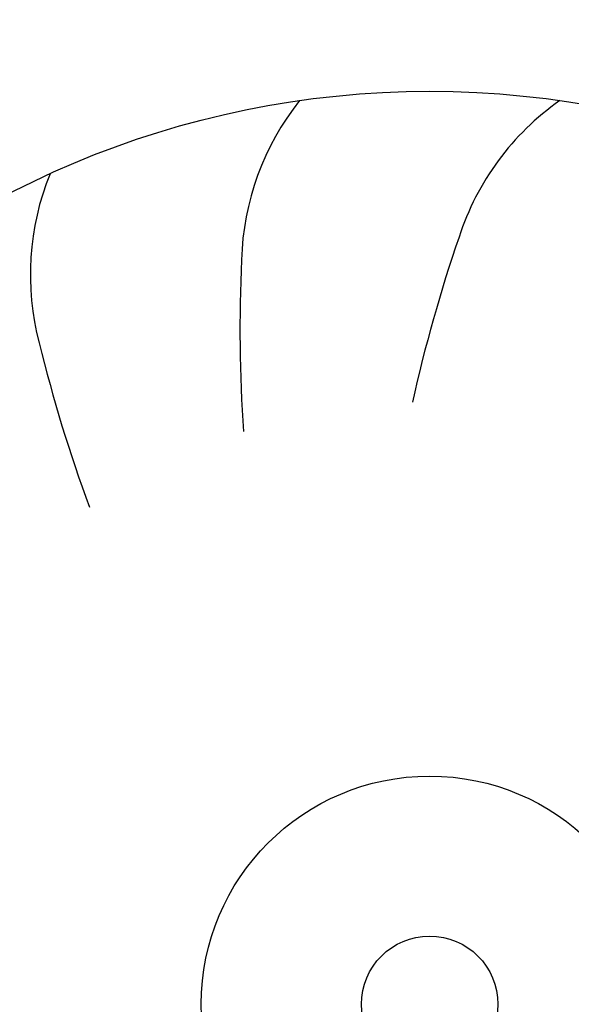
# Model space of a CAD drawing. Units: millimetres. Extents: x -8074 to 865, y 10003 to 15943.
# Drawn here: x -91 to -79, y 11876 to 11898 of the extents above; entities that cross this region are included whole.
import ezdxf

# ---------------------------------------------------------------- set-up
doc = ezdxf.new("R2010")
doc.units = ezdxf.units.MM
doc.layers.add('1', color=7, linetype='Continuous')

msp = doc.modelspace()

# ---------------------------------------------------------------- hatches: boundary and pattern name
at = {"linetype": 'Continuous'}
h = msp.add_hatch(dxfattribs=at)
h.set_pattern_fill('CUSTOM76', color=6, scale=0.0008, angle=135, pattern_type=2)
h.set_pattern_definition([(135, (1380.0399641, 668.0514378), (-9e-20, -0.0011313708499), [])])
edge = h.paths.add_edge_path()
edge.add_arc((-49.927, 11840.024), 1.6, 270, 360)
edge.add_line((-48.327, 11840.024), (-48.327, 11849.424))
edge.add_line((-48.327, 11849.424), (-47.327, 11849.424))
edge.add_line((-47.327, 11849.424), (-47.327, 11840.024))
edge.add_arc((-49.927, 11840.024), 2.6, 270, 360, ccw=False)
edge.add_line((-49.927, 11837.424), (-202.727, 11837.424))
edge.add_arc((-202.727, 11840.024), 2.6, 180, 270, ccw=False)
edge.add_line((-205.327, 11840.024), (-205.327, 11927.824))
edge.add_arc((-206.927, 11927.824), 1.6, 0, 90)
edge.add_line((-206.927, 11929.424), (-216.727, 11929.424))
edge.add_arc((-216.727, 11932.024), 2.6, 180, 270, ccw=False)
edge.add_line((-219.327, 11932.024), (-219.327, 11947.424))
edge.add_line((-219.327, 11947.424), (-218.327, 11947.424))
edge.add_line((-218.327, 11947.424), (-218.327, 11932.024))
edge.add_arc((-216.727, 11932.024), 1.6, 180, 270)
edge.add_line((-216.727, 11930.424), (-206.927, 11930.424))
edge.add_arc((-206.927, 11927.824), 2.6, 0, 90, ccw=False)
edge.add_line((-204.327, 11927.824), (-204.327, 11840.024))
edge.add_arc((-202.727, 11840.024), 1.6, 180, 270)
edge.add_line((-202.727, 11838.424), (-49.927, 11838.424))

# ---------------------------------------------------------------- linework, layer by layer
at = {"layer": '1', "color": 1, "linetype": 'Continuous'}
msp.add_circle((-81.627, 11876.015), 20, dxfattribs=at)
at = {"layer": '1', "color": 6, "linetype": 'Continuous'}
for radius in [5, 1.495]:
    msp.add_circle((-81.627, 11876.015), radius, dxfattribs=at)
for centre, radius, start, end in [((-79.876, 11892.161), 5.871, 141.5426, 178.4224), ((-79.876, 11892.161), 5.871, 141.5426, 178.4224), ((-79.876, 11892.161), 5.871, 141.5426, 178.4224), ((-79.876, 11892.161), 5.871, 141.5426, 178.4224), ((-79.876, 11892.161), 5.871, 141.5426, 178.4224), ((-79.876, 11892.161), 5.871, 141.5426, 178.4224), ((-79.876, 11892.161), 5.871, 141.5426, 178.4224), ((-79.876, 11892.161), 5.871, 141.5426, 178.4224), ((-79.876, 11892.161), 5.871, 141.5426, 178.4224), ((-79.876, 11892.161), 5.871, 141.5426, 178.4224), ((-79.876, 11892.161), 5.871, 141.5426, 178.4224), ((-79.876, 11892.161), 5.871, 141.5426, 178.4224), ((-79.876, 11892.161), 5.871, 141.5426, 178.4224), ((-79.876, 11892.161), 5.871, 141.5426, 178.4224), ((-79.876, 11892.161), 5.871, 141.5426, 178.4224), ((-79.876, 11892.161), 5.871, 141.5426, 178.4224), ((-79.876, 11892.161), 5.871, 141.5426, 178.4224), ((-79.876, 11892.161), 5.871, 141.5426, 178.4224), ((-79.876, 11892.161), 5.871, 141.5426, 178.4224), ((-79.876, 11892.161), 5.871, 141.5426, 178.4224), ((-79.876, 11892.161), 5.871, 141.5426, 178.4224), ((-79.876, 11892.161), 5.871, 141.5426, 178.4224), ((-79.876, 11892.161), 5.871, 141.5426, 178.4224), ((-79.876, 11892.161), 5.871, 141.5426, 178.4224), ((-79.876, 11892.161), 5.871, 141.5426, 178.4224), ((-79.876, 11892.161), 5.871, 141.5426, 178.4224), ((-79.876, 11892.161), 5.871, 141.5426, 178.4224), ((-79.876, 11892.161), 5.871, 141.5426, 178.4224), ((-79.876, 11892.161), 5.871, 141.5426, 178.4224), ((-79.876, 11892.161), 5.871, 141.5426, 178.4224), ((-79.876, 11892.161), 5.871, 141.5426, 178.4224), ((-79.876, 11892.161), 5.871, 141.5426, 178.4224), ((-79.876, 11892.161), 5.871, 141.5426, 178.4224), ((-79.876, 11892.161), 5.871, 141.5426, 178.4224), ((-79.876, 11892.161), 5.871, 141.5426, 178.4224), ((-79.876, 11892.161), 5.871, 141.5426, 178.4224), ((-79.876, 11892.161), 5.871, 141.5426, 178.4224), ((-79.876, 11892.161), 5.871, 141.5426, 178.4224), ((-79.876, 11892.161), 5.871, 141.5426, 178.4224), ((-79.876, 11892.161), 5.871, 141.5426, 178.4224), ((-79.876, 11892.161), 5.871, 141.5426, 178.4224), ((-79.876, 11892.161), 5.871, 141.5426, 178.4224), ((-79.876, 11892.161), 5.871, 141.5426, 178.4224), ((-79.876, 11892.161), 5.871, 141.5426, 178.4224), ((-79.876, 11892.161), 5.871, 141.5426, 178.4224), ((-79.876, 11892.161), 5.871, 141.5426, 178.4224), ((-79.876, 11892.161), 5.871, 141.5426, 178.4224), ((-79.876, 11892.161), 5.871, 141.5426, 178.4224), ((-79.876, 11892.161), 5.871, 141.5426, 178.4224), ((-79.876, 11892.161), 5.871, 141.5426, 178.4224), ((-79.876, 11892.161), 5.871, 141.5426, 178.4224), ((-79.876, 11892.161), 5.871, 141.5426, 178.4224), ((-79.876, 11892.161), 5.871, 141.5426, 178.4224), ((-79.876, 11892.161), 5.871, 141.5426, 178.4224), ((-79.876, 11892.161), 5.871, 141.5426, 178.4224), ((-79.876, 11892.161), 5.871, 141.5426, 178.4224), ((-79.876, 11892.161), 5.871, 141.5426, 178.4224), ((-79.876, 11892.161), 5.871, 141.5426, 178.4224), ((-79.876, 11892.161), 5.871, 141.5426, 178.4224), ((-79.876, 11892.161), 5.871, 141.5426, 178.4224), ((-79.876, 11892.161), 5.871, 141.5426, 178.4224), ((-79.876, 11892.161), 5.871, 141.5426, 178.4224), ((-79.876, 11892.161), 5.871, 141.5426, 178.4224), ((-79.876, 11892.161), 5.871, 141.5426, 178.4224), ((-79.876, 11892.161), 5.871, 141.5426, 178.4224), ((-79.876, 11892.161), 5.871, 141.5426, 178.4224), ((-79.876, 11892.161), 5.871, 141.5426, 178.4224), ((-79.876, 11892.161), 5.871, 141.5426, 178.4224), ((-79.876, 11892.161), 5.871, 141.5426, 178.4224), ((-79.876, 11892.161), 5.871, 141.5426, 178.4224), ((-79.876, 11892.161), 5.871, 141.5426, 178.4224), ((-79.876, 11892.161), 5.871, 141.5426, 178.4224), ((-79.876, 11892.161), 5.871, 141.5426, 178.4224), ((-79.876, 11892.161), 5.871, 141.5426, 178.4224), ((-79.876, 11892.161), 5.871, 141.5426, 178.4224), ((-79.876, 11892.161), 5.871, 141.5426, 178.4224), ((-79.876, 11892.161), 5.871, 141.5426, 178.4224), ((-79.876, 11892.161), 5.871, 141.5426, 178.4224), ((-79.876, 11892.161), 5.871, 141.5426, 178.4224), ((-79.876, 11892.161), 5.871, 141.5426, 178.4224), ((-79.876, 11892.161), 5.871, 141.5426, 178.4224), ((-79.876, 11892.161), 5.871, 141.5426, 178.4224), ((-75.398, 11891.013), 5.871, 125.1789, 162.0587), ((-75.398, 11891.013), 5.871, 125.1789, 162.0587), ((-75.398, 11891.013), 5.871, 125.1789, 162.0587), ((-75.398, 11891.013), 5.871, 125.1789, 162.0587), ((-75.398, 11891.013), 5.871, 125.1789, 162.0587), ((-75.398, 11891.013), 5.871, 125.1789, 162.0587), ((-75.398, 11891.013), 5.871, 125.1789, 162.0587), ((-75.398, 11891.013), 5.871, 125.1789, 162.0587), ((-75.398, 11891.013), 5.871, 125.1789, 162.0587), ((-75.398, 11891.013), 5.871, 125.1789, 162.0587), ((-75.398, 11891.013), 5.871, 125.1789, 162.0587), ((-75.398, 11891.013), 5.871, 125.1789, 162.0587), ((-75.398, 11891.013), 5.871, 125.1789, 162.0587), ((-75.398, 11891.013), 5.871, 125.1789, 162.0587), ((-75.398, 11891.013), 5.871, 125.1789, 162.0587), ((-75.398, 11891.013), 5.871, 125.1789, 162.0587), ((-75.398, 11891.013), 5.871, 125.1789, 162.0587), ((-75.398, 11891.013), 5.871, 125.1789, 162.0587), ((-75.398, 11891.013), 5.871, 125.1789, 162.0587), ((-75.398, 11891.013), 5.871, 125.1789, 162.0587), ((-75.398, 11891.013), 5.871, 125.1789, 162.0587), ((-75.398, 11891.013), 5.871, 125.1789, 162.0587), ((-75.398, 11891.013), 5.871, 125.1789, 162.0587), ((-75.398, 11891.013), 5.871, 125.1789, 162.0587), ((-75.398, 11891.013), 5.871, 125.1789, 162.0587), ((-75.398, 11891.013), 5.871, 125.1789, 162.0587), ((-75.398, 11891.013), 5.871, 125.1789, 162.0587), ((-75.398, 11891.013), 5.871, 125.1789, 162.0587), ((-75.398, 11891.013), 5.871, 125.1789, 162.0587), ((-75.398, 11891.013), 5.871, 125.1789, 162.0587), ((-75.398, 11891.013), 5.871, 125.1789, 162.0587), ((-75.398, 11891.013), 5.871, 125.1789, 162.0587), ((-75.398, 11891.013), 5.871, 125.1789, 162.0587), ((-75.398, 11891.013), 5.871, 125.1789, 162.0587), ((-75.398, 11891.013), 5.871, 125.1789, 162.0587), ((-75.398, 11891.013), 5.871, 125.1789, 162.0587), ((-75.398, 11891.013), 5.871, 125.1789, 162.0587), ((-75.398, 11891.013), 5.871, 125.1789, 162.0587), ((-75.398, 11891.013), 5.871, 125.1789, 162.0587), ((-75.398, 11891.013), 5.871, 125.1789, 162.0587), ((-75.398, 11891.013), 5.871, 125.1789, 162.0587), ((-75.398, 11891.013), 5.871, 125.1789, 162.0587), ((-75.398, 11891.013), 5.871, 125.1789, 162.0587), ((-75.398, 11891.013), 5.871, 125.1789, 162.0587), ((-75.398, 11891.013), 5.871, 125.1789, 162.0587), ((-75.398, 11891.013), 5.871, 125.1789, 162.0587), ((-75.398, 11891.013), 5.871, 125.1789, 162.0587), ((-75.398, 11891.013), 5.871, 125.1789, 162.0587), ((-75.398, 11891.013), 5.871, 125.1789, 162.0587), ((-75.398, 11891.013), 5.871, 125.1789, 162.0587), ((-75.398, 11891.013), 5.871, 125.1789, 162.0587), ((-75.398, 11891.013), 5.871, 125.1789, 162.0587), ((-75.398, 11891.013), 5.871, 125.1789, 162.0587), ((-75.398, 11891.013), 5.871, 125.1789, 162.0587), ((-75.398, 11891.013), 5.871, 125.1789, 162.0587), ((-75.398, 11891.013), 5.871, 125.1789, 162.0587), ((-75.398, 11891.013), 5.871, 125.1789, 162.0587), ((-75.398, 11891.013), 5.871, 125.1789, 162.0587), ((-75.398, 11891.013), 5.871, 125.1789, 162.0587), ((-75.398, 11891.013), 5.871, 125.1789, 162.0587), ((-75.398, 11891.013), 5.871, 125.1789, 162.0587), ((-75.398, 11891.013), 5.871, 125.1789, 162.0587), ((-75.398, 11891.013), 5.871, 125.1789, 162.0587), ((-75.398, 11891.013), 5.871, 125.1789, 162.0587), ((-75.398, 11891.013), 5.871, 125.1789, 162.0587), ((-75.398, 11891.013), 5.871, 125.1789, 162.0587), ((-75.398, 11891.013), 5.871, 125.1789, 162.0587), ((-75.398, 11891.013), 5.871, 125.1789, 162.0587), ((-75.398, 11891.013), 5.871, 125.1789, 162.0587), ((-75.398, 11891.013), 5.871, 125.1789, 162.0587), ((-75.398, 11891.013), 5.871, 125.1789, 162.0587), ((-75.398, 11891.013), 5.871, 125.1789, 162.0587), ((-75.398, 11891.013), 5.871, 125.1789, 162.0587), ((-75.398, 11891.013), 5.871, 125.1789, 162.0587), ((-75.398, 11891.013), 5.871, 125.1789, 162.0587), ((-75.398, 11891.013), 5.871, 125.1789, 162.0587), ((-75.398, 11891.013), 5.871, 125.1789, 162.0587), ((-75.398, 11891.013), 5.871, 125.1789, 162.0587), ((-75.398, 11891.013), 5.871, 125.1789, 162.0587), ((-75.398, 11891.013), 5.871, 125.1789, 162.0587), ((-75.398, 11891.013), 5.871, 125.1789, 162.0587), ((-75.398, 11891.013), 5.871, 125.1789, 162.0587), ((-75.398, 11891.013), 5.871, 125.1789, 162.0587), ((-84.496, 11892), 5.871, 157.9062, 194.786), ((-84.496, 11892), 5.871, 157.9062, 194.786), ((-84.496, 11892), 5.871, 157.9062, 194.786), ((-84.496, 11892), 5.871, 157.9062, 194.786), ((-84.496, 11892), 5.871, 157.9062, 194.786), ((-84.496, 11892), 5.871, 157.9062, 194.786), ((-84.496, 11892), 5.871, 157.9062, 194.786), ((-84.496, 11892), 5.871, 157.9062, 194.786), ((-84.496, 11892), 5.871, 157.9062, 194.786), ((-84.496, 11892), 5.871, 157.9062, 194.786), ((-84.496, 11892), 5.871, 157.9062, 194.786), ((-84.496, 11892), 5.871, 157.9062, 194.786), ((-84.496, 11892), 5.871, 157.9062, 194.786), ((-84.496, 11892), 5.871, 157.9062, 194.786), ((-84.496, 11892), 5.871, 157.9062, 194.786), ((-84.496, 11892), 5.871, 157.9062, 194.786), ((-84.496, 11892), 5.871, 157.9062, 194.786), ((-84.496, 11892), 5.871, 157.9062, 194.786), ((-84.496, 11892), 5.871, 157.9062, 194.786), ((-84.496, 11892), 5.871, 157.9062, 194.786), ((-84.496, 11892), 5.871, 157.9062, 194.786), ((-84.496, 11892), 5.871, 157.9062, 194.786), ((-84.496, 11892), 5.871, 157.9062, 194.786), ((-84.496, 11892), 5.871, 157.9062, 194.786), ((-84.496, 11892), 5.871, 157.9062, 194.786), ((-84.496, 11892), 5.871, 157.9062, 194.786), ((-84.496, 11892), 5.871, 157.9062, 194.786), ((-84.496, 11892), 5.871, 157.9062, 194.786), ((-84.496, 11892), 5.871, 157.9062, 194.786), ((-84.496, 11892), 5.871, 157.9062, 194.786), ((-84.496, 11892), 5.871, 157.9062, 194.786), ((-84.496, 11892), 5.871, 157.9062, 194.786), ((-84.496, 11892), 5.871, 157.9062, 194.786), ((-84.496, 11892), 5.871, 157.9062, 194.786), ((-84.496, 11892), 5.871, 157.9062, 194.786), ((-84.496, 11892), 5.871, 157.9062, 194.786), ((-84.496, 11892), 5.871, 157.9062, 194.786), ((-84.496, 11892), 5.871, 157.9062, 194.786), ((-84.496, 11892), 5.871, 157.9062, 194.786), ((-84.496, 11892), 5.871, 157.9062, 194.786), ((-84.496, 11892), 5.871, 157.9062, 194.786), ((-84.496, 11892), 5.871, 157.9062, 194.786), ((-84.496, 11892), 5.871, 157.9062, 194.786), ((-84.496, 11892), 5.871, 157.9062, 194.786), ((-84.496, 11892), 5.871, 157.9062, 194.786), ((-84.496, 11892), 5.871, 157.9062, 194.786), ((-84.496, 11892), 5.871, 157.9062, 194.786), ((-84.496, 11892), 5.871, 157.9062, 194.786), ((-84.496, 11892), 5.871, 157.9062, 194.786), ((-84.496, 11892), 5.871, 157.9062, 194.786), ((-84.496, 11892), 5.871, 157.9062, 194.786), ((-84.496, 11892), 5.871, 157.9062, 194.786), ((-84.496, 11892), 5.871, 157.9062, 194.786), ((-84.496, 11892), 5.871, 157.9062, 194.786), ((-84.496, 11892), 5.871, 157.9062, 194.786), ((-84.496, 11892), 5.871, 157.9062, 194.786), ((-84.496, 11892), 5.871, 157.9062, 194.786), ((-84.496, 11892), 5.871, 157.9062, 194.786), ((-84.496, 11892), 5.871, 157.9062, 194.786), ((-84.496, 11892), 5.871, 157.9062, 194.786), ((-84.496, 11892), 5.871, 157.9062, 194.786), ((-84.496, 11892), 5.871, 157.9062, 194.786), ((-84.496, 11892), 5.871, 157.9062, 194.786), ((-84.496, 11892), 5.871, 157.9062, 194.786), ((-84.496, 11892), 5.871, 157.9062, 194.786), ((-84.496, 11892), 5.871, 157.9062, 194.786), ((-84.496, 11892), 5.871, 157.9062, 194.786), ((-84.496, 11892), 5.871, 157.9062, 194.786), ((-84.496, 11892), 5.871, 157.9062, 194.786), ((-84.496, 11892), 5.871, 157.9062, 194.786), ((-84.496, 11892), 5.871, 157.9062, 194.786), ((-84.496, 11892), 5.871, 157.9062, 194.786), ((-84.496, 11892), 5.871, 157.9062, 194.786), ((-84.496, 11892), 5.871, 157.9062, 194.786), ((-84.496, 11892), 5.871, 157.9062, 194.786), ((-84.496, 11892), 5.871, 157.9062, 194.786), ((-84.496, 11892), 5.871, 157.9062, 194.786), ((-84.496, 11892), 5.871, 157.9062, 194.786), ((-84.496, 11892), 5.871, 157.9062, 194.786), ((-84.496, 11892), 5.871, 157.9062, 194.786), ((-84.496, 11892), 5.871, 157.9062, 194.786), ((-84.496, 11892), 5.871, 157.9062, 194.786), ((-49.39, 11881.96), 33.409, 161.0267, 167.4778), ((-49.39, 11881.96), 33.409, 161.0267, 167.4778), ((-49.39, 11881.96), 33.409, 161.0267, 167.4778), ((-49.39, 11881.96), 33.409, 161.0267, 167.4778), ((-49.39, 11881.96), 33.409, 161.0267, 167.4778), ((-49.39, 11881.96), 33.409, 161.0267, 167.4778), ((-49.39, 11881.96), 33.409, 161.0267, 167.4778), ((-49.39, 11881.96), 33.409, 161.0267, 167.4778), ((-49.39, 11881.96), 33.409, 161.0267, 167.4778), ((-49.39, 11881.96), 33.409, 161.0267, 167.4778), ((-49.39, 11881.96), 33.409, 161.0267, 167.4778), ((-49.39, 11881.96), 33.409, 161.0267, 167.4778), ((-49.39, 11881.96), 33.409, 161.0267, 167.4778), ((-49.39, 11881.96), 33.409, 161.0267, 167.4778), ((-49.39, 11881.96), 33.409, 161.0267, 167.4778), ((-49.39, 11881.96), 33.409, 161.0267, 167.4778), ((-49.39, 11881.96), 33.409, 161.0267, 167.4778), ((-49.39, 11881.96), 33.409, 161.0267, 167.4778), ((-49.39, 11881.96), 33.409, 161.0267, 167.4778), ((-49.39, 11881.96), 33.409, 161.0267, 167.4778), ((-49.39, 11881.96), 33.409, 161.0267, 167.4778), ((-49.39, 11881.96), 33.409, 161.0267, 167.4778), ((-49.39, 11881.96), 33.409, 161.0267, 167.4778), ((-49.39, 11881.96), 33.409, 161.0267, 167.4778), ((-49.39, 11881.96), 33.409, 161.0267, 167.4778), ((-49.39, 11881.96), 33.409, 161.0267, 167.4778), ((-49.39, 11881.96), 33.409, 161.0267, 167.4778), ((-49.39, 11881.96), 33.409, 161.0267, 167.4778), ((-49.39, 11881.96), 33.409, 161.0267, 167.4778), ((-49.39, 11881.96), 33.409, 161.0267, 167.4778), ((-49.39, 11881.96), 33.409, 161.0267, 167.4778), ((-49.39, 11881.96), 33.409, 161.0267, 167.4778), ((-49.39, 11881.96), 33.409, 161.0267, 167.4778), ((-49.39, 11881.96), 33.409, 161.0267, 167.4778), ((-49.39, 11881.96), 33.409, 161.0267, 167.4778), ((-49.39, 11881.96), 33.409, 161.0267, 167.4778), ((-49.39, 11881.96), 33.409, 161.0267, 167.4778), ((-49.39, 11881.96), 33.409, 161.0267, 167.4778), ((-49.39, 11881.96), 33.409, 161.0267, 167.4778), ((-49.39, 11881.96), 33.409, 161.0267, 167.4778), ((-49.39, 11881.96), 33.409, 161.0267, 167.4778), ((-49.39, 11881.96), 33.409, 161.0267, 167.4778), ((-49.39, 11881.96), 33.409, 161.0267, 167.4778), ((-49.39, 11881.96), 33.409, 161.0267, 167.4778), ((-49.39, 11881.96), 33.409, 161.0267, 167.4778), ((-49.39, 11881.96), 33.409, 161.0267, 167.4778), ((-49.39, 11881.96), 33.409, 161.0267, 167.4778), ((-49.39, 11881.96), 33.409, 161.0267, 167.4778), ((-49.39, 11881.96), 33.409, 161.0267, 167.4778), ((-49.39, 11881.96), 33.409, 161.0267, 167.4778), ((-49.39, 11881.96), 33.409, 161.0267, 167.4778), ((-49.39, 11881.96), 33.409, 161.0267, 167.4778), ((-49.39, 11881.96), 33.409, 161.0267, 167.4778), ((-49.39, 11881.96), 33.409, 161.0267, 167.4778), ((-49.39, 11881.96), 33.409, 161.0267, 167.4778), ((-49.39, 11881.96), 33.409, 161.0267, 167.4778), ((-49.39, 11881.96), 33.409, 161.0267, 167.4778), ((-49.39, 11881.96), 33.409, 161.0267, 167.4778), ((-49.39, 11881.96), 33.409, 161.0267, 167.4778), ((-49.39, 11881.96), 33.409, 161.0267, 167.4778), ((-49.39, 11881.96), 33.409, 161.0267, 167.4778), ((-49.39, 11881.96), 33.409, 161.0267, 167.4778), ((-49.39, 11881.96), 33.409, 161.0267, 167.4778), ((-49.39, 11881.96), 33.409, 161.0267, 167.4778), ((-49.39, 11881.96), 33.409, 161.0267, 167.4778), ((-49.39, 11881.96), 33.409, 161.0267, 167.4778), ((-49.39, 11881.96), 33.409, 161.0267, 167.4778), ((-49.39, 11881.96), 33.409, 161.0267, 167.4778), ((-49.39, 11881.96), 33.409, 161.0267, 167.4778), ((-49.39, 11881.96), 33.409, 161.0267, 167.4778), ((-49.39, 11881.96), 33.409, 161.0267, 167.4778), ((-49.39, 11881.96), 33.409, 161.0267, 167.4778), ((-49.39, 11881.96), 33.409, 161.0267, 167.4778), ((-49.39, 11881.96), 33.409, 161.0267, 167.4778), ((-49.39, 11881.96), 33.409, 161.0267, 167.4778), ((-49.39, 11881.96), 33.409, 161.0267, 167.4778), ((-49.39, 11881.96), 33.409, 161.0267, 167.4778), ((-49.39, 11881.96), 33.409, 161.0267, 167.4778), ((-49.39, 11881.96), 33.409, 161.0267, 167.4778), ((-49.39, 11881.96), 33.409, 161.0267, 167.4778), ((-49.39, 11881.96), 33.409, 161.0267, 167.4778), ((-49.39, 11881.96), 33.409, 161.0267, 167.4778), ((-49.39, 11881.96), 33.409, 161.0267, 167.4778), ((-52.37, 11890.801), 33.409, 177.3904, 183.8414), ((-52.37, 11890.801), 33.409, 177.3904, 183.8414), ((-52.37, 11890.801), 33.409, 177.3904, 183.8414), ((-52.37, 11890.801), 33.409, 177.3904, 183.8414), ((-52.37, 11890.801), 33.409, 177.3904, 183.8414), ((-52.37, 11890.801), 33.409, 177.3904, 183.8414), ((-52.37, 11890.801), 33.409, 177.3904, 183.8414), ((-52.37, 11890.801), 33.409, 177.3904, 183.8414), ((-52.37, 11890.801), 33.409, 177.3904, 183.8414), ((-52.37, 11890.801), 33.409, 177.3904, 183.8414), ((-52.37, 11890.801), 33.409, 177.3904, 183.8414), ((-52.37, 11890.801), 33.409, 177.3904, 183.8414), ((-52.37, 11890.801), 33.409, 177.3904, 183.8414), ((-52.37, 11890.801), 33.409, 177.3904, 183.8414), ((-52.37, 11890.801), 33.409, 177.3904, 183.8414), ((-52.37, 11890.801), 33.409, 177.3904, 183.8414), ((-52.37, 11890.801), 33.409, 177.3904, 183.8414), ((-52.37, 11890.801), 33.409, 177.3904, 183.8414), ((-52.37, 11890.801), 33.409, 177.3904, 183.8414), ((-52.37, 11890.801), 33.409, 177.3904, 183.8414), ((-52.37, 11890.801), 33.409, 177.3904, 183.8414), ((-52.37, 11890.801), 33.409, 177.3904, 183.8414), ((-52.37, 11890.801), 33.409, 177.3904, 183.8414), ((-52.37, 11890.801), 33.409, 177.3904, 183.8414), ((-52.37, 11890.801), 33.409, 177.3904, 183.8414), ((-52.37, 11890.801), 33.409, 177.3904, 183.8414), ((-52.37, 11890.801), 33.409, 177.3904, 183.8414), ((-52.37, 11890.801), 33.409, 177.3904, 183.8414), ((-52.37, 11890.801), 33.409, 177.3904, 183.8414), ((-52.37, 11890.801), 33.409, 177.3904, 183.8414), ((-52.37, 11890.801), 33.409, 177.3904, 183.8414), ((-52.37, 11890.801), 33.409, 177.3904, 183.8414), ((-52.37, 11890.801), 33.409, 177.3904, 183.8414), ((-52.37, 11890.801), 33.409, 177.3904, 183.8414), ((-52.37, 11890.801), 33.409, 177.3904, 183.8414), ((-52.37, 11890.801), 33.409, 177.3904, 183.8414), ((-52.37, 11890.801), 33.409, 177.3904, 183.8414), ((-52.37, 11890.801), 33.409, 177.3904, 183.8414), ((-52.37, 11890.801), 33.409, 177.3904, 183.8414), ((-52.37, 11890.801), 33.409, 177.3904, 183.8414), ((-52.37, 11890.801), 33.409, 177.3904, 183.8414), ((-52.37, 11890.801), 33.409, 177.3904, 183.8414), ((-52.37, 11890.801), 33.409, 177.3904, 183.8414), ((-52.37, 11890.801), 33.409, 177.3904, 183.8414), ((-52.37, 11890.801), 33.409, 177.3904, 183.8414), ((-52.37, 11890.801), 33.409, 177.3904, 183.8414), ((-52.37, 11890.801), 33.409, 177.3904, 183.8414), ((-52.37, 11890.801), 33.409, 177.3904, 183.8414), ((-52.37, 11890.801), 33.409, 177.3904, 183.8414), ((-52.37, 11890.801), 33.409, 177.3904, 183.8414), ((-52.37, 11890.801), 33.409, 177.3904, 183.8414), ((-52.37, 11890.801), 33.409, 177.3904, 183.8414), ((-52.37, 11890.801), 33.409, 177.3904, 183.8414), ((-52.37, 11890.801), 33.409, 177.3904, 183.8414), ((-52.37, 11890.801), 33.409, 177.3904, 183.8414), ((-52.37, 11890.801), 33.409, 177.3904, 183.8414), ((-52.37, 11890.801), 33.409, 177.3904, 183.8414), ((-52.37, 11890.801), 33.409, 177.3904, 183.8414), ((-52.37, 11890.801), 33.409, 177.3904, 183.8414), ((-52.37, 11890.801), 33.409, 177.3904, 183.8414), ((-52.37, 11890.801), 33.409, 177.3904, 183.8414), ((-52.37, 11890.801), 33.409, 177.3904, 183.8414), ((-52.37, 11890.801), 33.409, 177.3904, 183.8414), ((-52.37, 11890.801), 33.409, 177.3904, 183.8414), ((-52.37, 11890.801), 33.409, 177.3904, 183.8414), ((-52.37, 11890.801), 33.409, 177.3904, 183.8414), ((-52.37, 11890.801), 33.409, 177.3904, 183.8414), ((-52.37, 11890.801), 33.409, 177.3904, 183.8414), ((-52.37, 11890.801), 33.409, 177.3904, 183.8414), ((-52.37, 11890.801), 33.409, 177.3904, 183.8414), ((-52.37, 11890.801), 33.409, 177.3904, 183.8414), ((-52.37, 11890.801), 33.409, 177.3904, 183.8414), ((-52.37, 11890.801), 33.409, 177.3904, 183.8414), ((-52.37, 11890.801), 33.409, 177.3904, 183.8414), ((-52.37, 11890.801), 33.409, 177.3904, 183.8414), ((-52.37, 11890.801), 33.409, 177.3904, 183.8414), ((-52.37, 11890.801), 33.409, 177.3904, 183.8414), ((-52.37, 11890.801), 33.409, 177.3904, 183.8414), ((-52.37, 11890.801), 33.409, 177.3904, 183.8414), ((-52.37, 11890.801), 33.409, 177.3904, 183.8414), ((-52.37, 11890.801), 33.409, 177.3904, 183.8414), ((-52.37, 11890.801), 33.409, 177.3904, 183.8414), ((-57.721, 11898.445), 33.409, 193.754, 200.2051), ((-57.721, 11898.445), 33.409, 193.754, 200.2051), ((-57.721, 11898.445), 33.409, 193.754, 200.2051), ((-57.721, 11898.445), 33.409, 193.754, 200.2051), ((-57.721, 11898.445), 33.409, 193.754, 200.2051), ((-57.721, 11898.445), 33.409, 193.754, 200.2051), ((-57.721, 11898.445), 33.409, 193.754, 200.2051), ((-57.721, 11898.445), 33.409, 193.754, 200.2051), ((-57.721, 11898.445), 33.409, 193.754, 200.2051), ((-57.721, 11898.445), 33.409, 193.754, 200.2051), ((-57.721, 11898.445), 33.409, 193.754, 200.2051), ((-57.721, 11898.445), 33.409, 193.754, 200.2051), ((-57.721, 11898.445), 33.409, 193.754, 200.2051), ((-57.721, 11898.445), 33.409, 193.754, 200.2051), ((-57.721, 11898.445), 33.409, 193.754, 200.2051), ((-57.721, 11898.445), 33.409, 193.754, 200.2051), ((-57.721, 11898.445), 33.409, 193.754, 200.2051), ((-57.721, 11898.445), 33.409, 193.754, 200.2051), ((-57.721, 11898.445), 33.409, 193.754, 200.2051), ((-57.721, 11898.445), 33.409, 193.754, 200.2051), ((-57.721, 11898.445), 33.409, 193.754, 200.2051), ((-57.721, 11898.445), 33.409, 193.754, 200.2051), ((-57.721, 11898.445), 33.409, 193.754, 200.2051), ((-57.721, 11898.445), 33.409, 193.754, 200.2051), ((-57.721, 11898.445), 33.409, 193.754, 200.2051), ((-57.721, 11898.445), 33.409, 193.754, 200.2051), ((-57.721, 11898.445), 33.409, 193.754, 200.2051), ((-57.721, 11898.445), 33.409, 193.754, 200.2051), ((-57.721, 11898.445), 33.409, 193.754, 200.2051), ((-57.721, 11898.445), 33.409, 193.754, 200.2051), ((-57.721, 11898.445), 33.409, 193.754, 200.2051), ((-57.721, 11898.445), 33.409, 193.754, 200.2051), ((-57.721, 11898.445), 33.409, 193.754, 200.2051), ((-57.721, 11898.445), 33.409, 193.754, 200.2051), ((-57.721, 11898.445), 33.409, 193.754, 200.2051), ((-57.721, 11898.445), 33.409, 193.754, 200.2051), ((-57.721, 11898.445), 33.409, 193.754, 200.2051), ((-57.721, 11898.445), 33.409, 193.754, 200.2051), ((-57.721, 11898.445), 33.409, 193.754, 200.2051), ((-57.721, 11898.445), 33.409, 193.754, 200.2051), ((-57.721, 11898.445), 33.409, 193.754, 200.2051), ((-57.721, 11898.445), 33.409, 193.754, 200.2051), ((-57.721, 11898.445), 33.409, 193.754, 200.2051), ((-57.721, 11898.445), 33.409, 193.754, 200.2051), ((-57.721, 11898.445), 33.409, 193.754, 200.2051), ((-57.721, 11898.445), 33.409, 193.754, 200.2051), ((-57.721, 11898.445), 33.409, 193.754, 200.2051), ((-57.721, 11898.445), 33.409, 193.754, 200.2051), ((-57.721, 11898.445), 33.409, 193.754, 200.2051), ((-57.721, 11898.445), 33.409, 193.754, 200.2051), ((-57.721, 11898.445), 33.409, 193.754, 200.2051), ((-57.721, 11898.445), 33.409, 193.754, 200.2051), ((-57.721, 11898.445), 33.409, 193.754, 200.2051), ((-57.721, 11898.445), 33.409, 193.754, 200.2051), ((-57.721, 11898.445), 33.409, 193.754, 200.2051), ((-57.721, 11898.445), 33.409, 193.754, 200.2051), ((-57.721, 11898.445), 33.409, 193.754, 200.2051), ((-57.721, 11898.445), 33.409, 193.754, 200.2051), ((-57.721, 11898.445), 33.409, 193.754, 200.2051), ((-57.721, 11898.445), 33.409, 193.754, 200.2051), ((-57.721, 11898.445), 33.409, 193.754, 200.2051), ((-57.721, 11898.445), 33.409, 193.754, 200.2051), ((-57.721, 11898.445), 33.409, 193.754, 200.2051), ((-57.721, 11898.445), 33.409, 193.754, 200.2051), ((-57.721, 11898.445), 33.409, 193.754, 200.2051), ((-57.721, 11898.445), 33.409, 193.754, 200.2051), ((-57.721, 11898.445), 33.409, 193.754, 200.2051), ((-57.721, 11898.445), 33.409, 193.754, 200.2051), ((-57.721, 11898.445), 33.409, 193.754, 200.2051), ((-57.721, 11898.445), 33.409, 193.754, 200.2051), ((-57.721, 11898.445), 33.409, 193.754, 200.2051), ((-57.721, 11898.445), 33.409, 193.754, 200.2051), ((-57.721, 11898.445), 33.409, 193.754, 200.2051), ((-57.721, 11898.445), 33.409, 193.754, 200.2051), ((-57.721, 11898.445), 33.409, 193.754, 200.2051), ((-57.721, 11898.445), 33.409, 193.754, 200.2051), ((-57.721, 11898.445), 33.409, 193.754, 200.2051), ((-57.721, 11898.445), 33.409, 193.754, 200.2051), ((-57.721, 11898.445), 33.409, 193.754, 200.2051), ((-57.721, 11898.445), 33.409, 193.754, 200.2051), ((-57.721, 11898.445), 33.409, 193.754, 200.2051), ((-57.721, 11898.445), 33.409, 193.754, 200.2051)]:
    msp.add_arc(centre, radius, start, end, dxfattribs=at)

doc.saveas('drawing.dxf')
